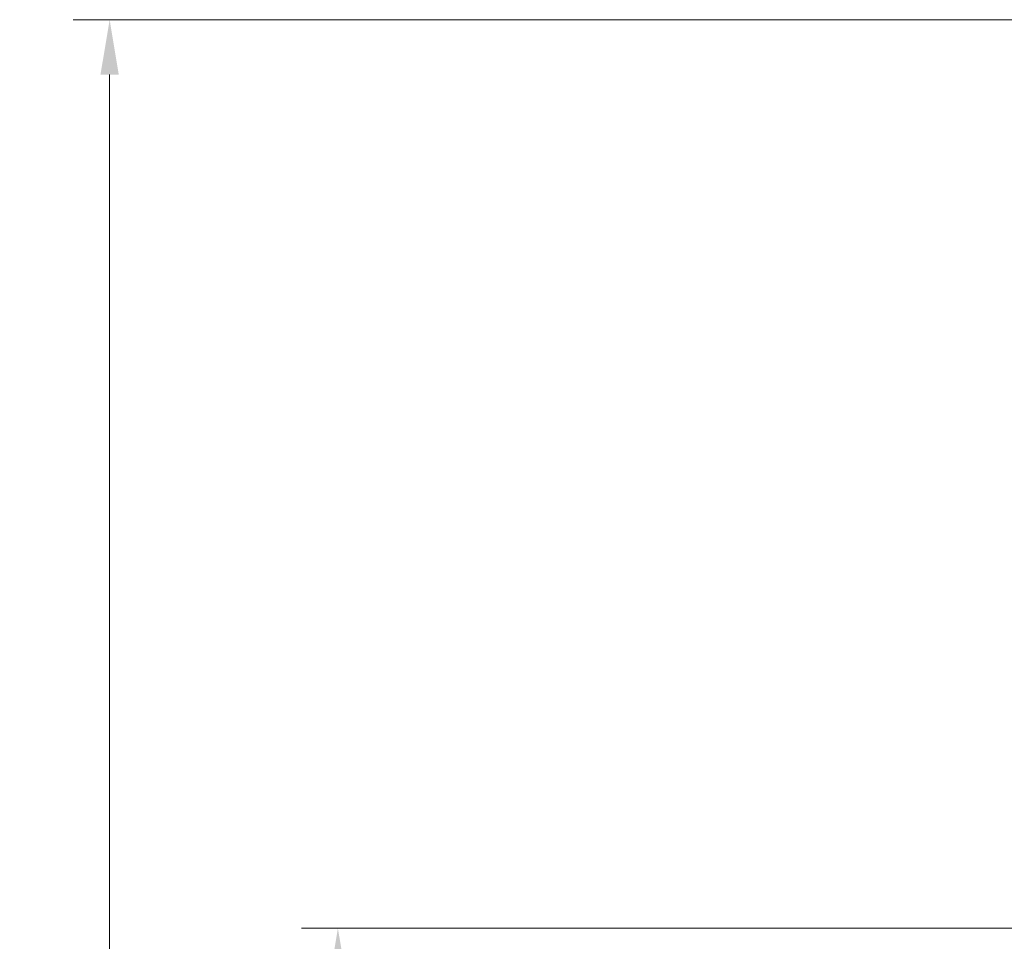
# Model space of a CAD drawing. Units: inches. Extents: x 245 to 488, y 41 to 391.
# Drawn here: x 245 to 279, y 316 to 347 of the extents above; entities that cross this region are included whole.
import ezdxf

# ---------------------------------------------------------------- set-up
doc = ezdxf.new("R2010")
doc.units = ezdxf.units.IN
doc.header["$LTSCALE"] = 10
doc.header["$MEASUREMENT"] = 0
doc.layers.add('Dimensions(Dexter)', color=1, linetype='Continuous', lineweight=20, true_color=0xff0000)
doc.styles.add('DIMTXT', font='tahoma.ttf', dxfattribs={"width": 0.75})
doc.dimstyles.new('FRAC$0', dxfattribs={"dimtxt": 2, "dimasz": 0.188, "dimexe": 0.125, "dimexo": 0.125, "dimgap": 0.094, "dimtad": 0, "dimtih": 1, "dimtoh": 1, "dimdec": 6, "dimzin": 12, "dimdsep": 46, "dimlunit": 5, "dimtxsty": 'DIMTXT', "dimcen": -0.063, "dimadec": 0, "dimazin": 0, "dimtp": 0.031, "dimtm": 0.031, "dimtfac": 1, "dimtdec": 6, "dimtix": 1, "dimtofl": 0, "dimtmove": 0, "dimatfit": 3, "dimfxl": 1, "dimfrac": 2, "dimtolj": 1, "dimtzin": 12, "dimlwd": 40, "dimlwe": 40, "dimarcsym": 0})

# ---------------------------------------------------------------- blocks, each defined once
blk = doc.blocks.new('*D32')
at = {"layer": 'Defpoints', "color": 0, "linetype": 'Continuous', "transparency": 16777216}
for p in [(295.396, 316.291), (256, 271.093), (280.499, 271.093)]:
    blk.add_point(p, dxfattribs=at)
at = {"layer": 'Dimensions(Dexter)', "color": 7, "linetype": 'Continuous', "lineweight": 0, "transparency": 16777216}
for p, q in [((294.146, 316.291), (254.75, 316.291)), ((256, 314.411), (256, 300.316)), ((256, 272.973), (256, 296.395)), ((279.249, 271.093), (254.75, 271.093))]:
    blk.add_line(p, q, dxfattribs=at)
at = {"layer": 'Dimensions(Dexter)', "color": 7, "linetype": 'Continuous', "transparency": 16777216}
for points in [[(255.687, 314.411), (256.314, 314.411), (256, 316.291)], [(255.687, 272.973), (256.314, 272.973), (256, 271.093)]]:
    blk.add_solid(points, dxfattribs=at)
at = {"layer": 'Dimensions(Dexter)', "color": 7, "linetype": 'Continuous', "lineweight": 5, "transparency": 16777216, "insert": (256, 298.356), "char_height": 1.56, "attachment_point": 5, "style": 'DIMTXT'}
blk.add_mtext('\\A1;45 1/4 [1148]', dxfattribs=at)
blk = doc.blocks.new('*D33')
at = {"layer": 'Defpoints', "color": 0, "linetype": 'Continuous', "transparency": 16777216}
for p in [(248.179, 347.412), (286.04, 347.412), (280.499, 271.093)]:
    blk.add_point(p, dxfattribs=at)
at = {"layer": 'Dimensions(Dexter)', "color": 7, "linetype": 'Continuous', "lineweight": 0, "transparency": 16777216}
for p, q in [((284.79, 347.412), (246.929, 347.412)), ((248.179, 345.532), (248.179, 312.267)), ((248.179, 272.973), (248.179, 308.346)), ((279.249, 271.093), (246.929, 271.093))]:
    blk.add_line(p, q, dxfattribs=at)
at = {"layer": 'Dimensions(Dexter)', "color": 7, "linetype": 'Continuous', "transparency": 16777216}
for points in [[(247.865, 345.532), (248.492, 345.532), (248.179, 347.412)], [(247.865, 272.973), (248.492, 272.973), (248.179, 271.093)]]:
    blk.add_solid(points, dxfattribs=at)
at = {"layer": 'Dimensions(Dexter)', "color": 7, "linetype": 'Continuous', "lineweight": 5, "transparency": 16777216, "insert": (248.179, 310.306), "char_height": 1.56, "attachment_point": 5, "style": 'DIMTXT'}
blk.add_mtext('\\A1;76 1/4 [1939]', dxfattribs=at)

msp = doc.modelspace()

# ---------------------------------------------------------------- dimensions: what is measured, and where the dimension line sits
at = {"layer": 'Dimensions(Dexter)', "color": 7, "linetype": 'Continuous', "lineweight": 5}
for base, p1, p2, override, picture, middle in [((248.1786, 347.4121), (280.4992, 271.0932), (286.0404, 347.4121), {"dimscale": 10, "dimtxt": 0.156, "dimasz": 0.188, "dimdec": 2, "dimrnd": 1e-08, "dimzin": 0, "dimcen": 0.09, "dimclrd": 7, "dimclre": 7, "dimclrt": 7, "dimazin": 3, "dimtp": 0, "dimtm": 0, "dimtfac": 0.600962, "dimtix": 0, "dimatfit": 1, "dimlwd": 0, "dimlwe": 0}, '*D33', (248.1786, 310.3063)), ((256.0004, 271.0932), (295.3963, 316.2909), (280.4992, 271.0932), {"dimscale": 10, "dimtxt": 0.156, "dimasz": 0.188, "dimdec": 3, "dimrnd": 1e-08, "dimzin": 0, "dimcen": 0.09, "dimclrd": 7, "dimclre": 7, "dimclrt": 7, "dimazin": 3, "dimtp": 0, "dimtm": 0, "dimtfac": 0.600962, "dimtix": 0, "dimatfit": 1, "dimlwd": 0, "dimlwe": 0}, '*D32', (256.0004, 298.3558))]:
    dim = msp.add_linear_dim(base=base, p1=p1, p2=p2, angle=90, dimstyle='FRAC$0', override=override, dxfattribs=at)
    dim.commit()
    dim.dimension.update_dxf_attribs({"geometry": picture, "text_midpoint": middle, "dimtype": 160})

doc.saveas('drawing.dxf')
